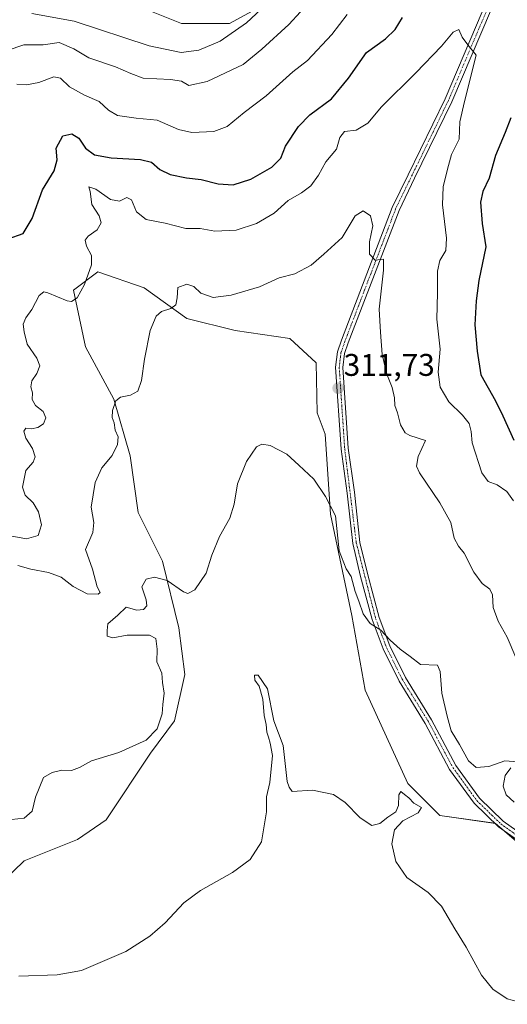
# Model space of a CAD drawing. Units: metres. Extents: x 618615 to 622101, y 4673916 to 4676288.
# Drawn here: x 620406 to 620562, y 4674357 to 4674672 of the extents above; entities that cross this region are included whole.
import ezdxf
from ezdxf.enums import TextEntityAlignment as Align

# ---------------------------------------------------------------- set-up
doc = ezdxf.new("R2010")
doc.units = ezdxf.units.M
doc.header["$MEASUREMENT"] = 0
doc.linetypes.add('TRAZO_Y_PUNTO', pattern=[1, 0.5, -0.25, 0, -0.25])
for name, color, linetype, lineweight in [('Carátula', 7, 'Continuous', 5), ('Cultivos herbáceos CxS', 92, 'Continuous', 0), ('Curva de nivel maestra', 36, 'Continuous', 30), ('Curva de nivel normal', 36, 'Continuous', 0), ('Matorral', 135, 'Continuous', 0), ('Matorral CxS', 135, 'Continuous', 0), ('Pastizal CxS', 92, 'Continuous', 0), ('Pista no pavimentada', 254, 'Continuous', 13), ('Pista no pavimentada Cxs', 254, 'Continuous', 0), ('Pista pavimentada eje', 135, 'TRAZO_Y_PUNTO', 0), ('Punto de cota en terreno', 7, 'Continuous', 0), ('Rótulo de punto de cota en terreno', 19, 'Continuous', 0)]:
    doc.layers.add(name, color=color, linetype=linetype, lineweight=lineweight)
doc.styles.add('Arial', font='txt', dxfattribs={"height": 0.2})

# ---------------------------------------------------------------- blocks, each defined once
blk = doc.blocks.new('*U176')
at = {"layer": 'Curva de nivel normal', "color": 36, "linetype": 'Continuous', "lineweight": 0}
blk.add_polyline3d([(620564.33, 4674468.2, 315), (620561.52, 4674474.71, 315), (620558.7, 4674479.9, 315), (620557.02, 4674484.27, 315), (620556.86, 4674488.28, 315), (620556.04, 4674490.1, 315), (620553.5, 4674491.91, 315), (620550.88, 4674495.54, 315), (620547.8, 4674501.63, 315), (620546, 4674503.86, 315), (620544.58, 4674506.46, 315), (620543.54, 4674511.41, 315), (620539.97, 4674517.76, 315), (620533.45, 4674527.31, 315), (620532.49, 4674529.41, 315), (620533.09, 4674532.49, 315), (620535.4, 4674537.65, 315), (620530.36, 4674539.3, 315), (620528.91, 4674540.15, 315), (620527.4, 4674542.68, 315), (620526.43, 4674546.5, 315), (620525.55, 4674548.89, 315), (620525.48, 4674551.35, 315), (620524.74, 4674554.61, 315), (620522.99, 4674558.86, 315), (620521.56, 4674565.12, 315), (620521.01, 4674572.32, 315), (620520.63, 4674579.68, 315), (620521.99, 4674592.14, 315), (620522.02, 4674595.67, 315), (620519.34, 4674595.3, 315), (620517.51, 4674597.24, 315), (620517.52, 4674601.21, 315), (620518.52, 4674606.34, 315), (620517.8, 4674609.51, 315), (620515.46, 4674611.08, 315), (620512.95, 4674609.5, 315), (620508.79, 4674602.63, 315), (620502.9, 4674597.22, 315), (620498.8, 4674593.75, 315), (620493.56, 4674590.99, 315), (620488.56, 4674589.7, 315), (620482.28, 4674586.82, 315), (620473.22, 4674584.1, 315), (620467.52, 4674583.4, 315), (620463.48, 4674584.78, 315), (620461.28, 4674586.94, 315), (620459, 4674587.62, 315), (620456.13, 4674586.6, 315), (620455.92, 4674583.27, 315), (620455.56, 4674581.05, 315), (620453.94, 4674579.89, 315), (620450.96, 4674578.87, 315), (620449.2, 4674577.37, 315), (620447.31, 4674572.85, 315), (620445.48, 4674563.64, 315), (620444.59, 4674556.82, 315), (620443.36, 4674553.44, 315), (620441.03, 4674552.14, 315), (620437.86, 4674551.56, 315), (620436.36, 4674550.34, 315), (620435.22, 4674547.21, 315), (620435.19, 4674545, 315), (620435.84, 4674543.34, 315), (620436.14, 4674541, 315), (620437.04, 4674538.83, 315), (620436.83, 4674536.35, 315), (620435.11, 4674532.83, 315), (620431.87, 4674528.94, 315), (620429.69, 4674524.21, 315), (620428.4, 4674516.29, 315), (620429.28, 4674511.44, 315), (620428.92, 4674508.25, 315), (620426.67, 4674502.83, 315), (620428.82, 4674496.52, 315), (620430.37, 4674490.86, 315), (620431.26, 4674489.07, 315), (620430.69, 4674488.49, 315), (620427.19, 4674488.58, 315), (620422.68, 4674490.97, 315), (620418.82, 4674493.94, 315), (620414.82, 4674495.47, 315), (620409.17, 4674496.5, 315), (620404.96, 4674497.65, 315)], dxfattribs=at)
blk = doc.blocks.new('*U177')
at = {"layer": 'Curva de nivel normal', "color": 36, "linetype": 'Continuous', "lineweight": 0}
blk.add_polyline3d([(620402.5, 4674507.15, 320), (620407.72, 4674506.17, 320), (620411.47, 4674507.28, 320), (620412.54, 4674510.65, 320), (620411.61, 4674514.82, 320), (620409.86, 4674517.74, 320), (620407.29, 4674520.18, 320), (620406.5, 4674522.73, 320), (620407.57, 4674528.03, 320), (620409.89, 4674530.77, 320), (620410.52, 4674532.43, 320), (620409.7, 4674535.08, 320), (620407.58, 4674538.44, 320), (620406.91, 4674540.68, 320), (620407.56, 4674541.6, 320), (620409.33, 4674541.4, 320), (620411.34, 4674541.79, 320), (620413.17, 4674543.01, 320), (620413.98, 4674544.88, 320), (620413.12, 4674546.88, 320), (620410.57, 4674548.85, 320), (620409.57, 4674550.75, 320), (620409.69, 4674552.85, 320), (620409.16, 4674554.84, 320), (620409.43, 4674556.74, 320), (620411.1, 4674559.12, 320), (620411.98, 4674561.56, 320), (620411.07, 4674563.96, 320), (620407.93, 4674568.48, 320), (620407.03, 4674572.39, 320), (620406.7, 4674574.85, 320), (620407.5, 4674576.88, 320), (620409.46, 4674579.55, 320), (620411.84, 4674584.03, 320), (620413.26, 4674585.18, 320), (620414.52, 4674584.87, 320), (620420.7, 4674582.29, 320), (620422.17, 4674582.12, 320), (620423.97, 4674583.28, 320), (620426.26, 4674587.55, 320), (620428.54, 4674593.82, 320), (620428.58, 4674596.84, 320), (620426.94, 4674599.83, 320), (620426.48, 4674601.77, 320), (620427.46, 4674603.05, 320), (620430.4, 4674604.98, 320), (620431.68, 4674607.3, 320), (620431.03, 4674609.47, 320), (620428.68, 4674613.11, 320), (620428.15, 4674617.3, 320), (620427.68, 4674618.74, 320), (620429.96, 4674618.04, 320), (620434.67, 4674614.7, 320), (620437.47, 4674614.16, 320), (620439.88, 4674615.34, 320), (620441.38, 4674614.59, 320), (620442.99, 4674610.81, 320), (620446.02, 4674608.34, 320), (620452.1, 4674607.18, 320), (620458.77, 4674605.48, 320), (620463.33, 4674605.42, 320), (620467.95, 4674604.65, 320), (620474.8, 4674604.92, 320), (620481.28, 4674607.02, 320), (620487, 4674610.38, 320), (620491.46, 4674614.38, 320), (620495.75, 4674616.87, 320), (620498.71, 4674619.12, 320), (620501.17, 4674622.49, 320), (620503.48, 4674626.78, 320), (620506.88, 4674630.88, 320), (620507.99, 4674634.55, 320), (620509.47, 4674636.46, 320), (620513.25, 4674636.86, 320), (620516.93, 4674639.12, 320), (620521.32, 4674644.42, 320), (620532.34, 4674655.28, 320), (620540.54, 4674663.79, 320), (620544.3, 4674668.29, 320), (620546.08, 4674669.08, 320), (620547.14, 4674666.68, 320), (620549, 4674664.2, 320), (620551.6, 4674660.88, 320), (620547.88, 4674646.12, 320), (620546.36, 4674639.55, 320), (620546.2, 4674633.98, 320), (620543.71, 4674629.16, 320), (620542.43, 4674624.45, 320), (620541.04, 4674618.83, 320), (620540.86, 4674612.98, 320), (620542.16, 4674602.33, 320), (620541.96, 4674598.41, 320), (620539.96, 4674595.18, 320), (620539.27, 4674591.77, 320), (620539.23, 4674584.9, 320), (620539.05, 4674576.47, 320), (620540.13, 4674566.86, 320), (620539.43, 4674559.46, 320), (620540.05, 4674554.74, 320), (620542.91, 4674550.06, 320), (620547.2, 4674545.74, 320), (620549.33, 4674543.06, 320), (620550.04, 4674540.57, 320), (620550.29, 4674536.88, 320), (620553.4, 4674527.27, 320), (620555.5, 4674524.59, 320), (620558.38, 4674523.48, 320), (620561.44, 4674521.38, 320), (620563.53, 4674518.32, 320)], dxfattribs=at)
blk = doc.blocks.new('*U181')
at = {"layer": 'Curva de nivel normal', "color": 36, "linetype": 'Continuous', "lineweight": 0}
for points in [[(620402.98, 4674416.44, 310), (620407.04, 4674416.84, 310), (620409.51, 4674419.12, 310), (620410.62, 4674423.61, 310), (620413.2, 4674429.92, 310), (620415.9, 4674431.52, 310), (620419.03, 4674432.24, 310), (620422.1, 4674432.08, 310), (620424.7, 4674433.08, 310), (620428.55, 4674435.24, 310), (620437.33, 4674437.9, 310), (620446.05, 4674441.8, 310), (620449.59, 4674445.41, 310), (620451.18, 4674450.2, 310), (620451.41, 4674453.2, 310), (620451.77, 4674456.8, 310), (620451.22, 4674460.3, 310), (620451, 4674463.28, 310), (620449.47, 4674466.91, 310), (620449.5, 4674470.87, 310), (620449.08, 4674474.31, 310), (620447.05, 4674475.34, 310), (620443.69, 4674475.34, 310), (620439.9, 4674475.44, 310), (620435.38, 4674474.58, 310), (620433.58, 4674475.04, 310), (620433.58, 4674476.86, 310), (620433.81, 4674479.01, 310), (620436.93, 4674481.83, 310), (620439.66, 4674484.32, 310), (620443, 4674483.41, 310), (620445.19, 4674483.6, 310), (620446.29, 4674484.82, 310), (620446.01, 4674486.69, 310), (620444.64, 4674490.85, 310), (620446.06, 4674493.27, 310), (620448.74, 4674493.95, 310), (620452.71, 4674492.92, 310), (620458.01, 4674489.22, 310), (620459.35, 4674488.74, 310), (620461.63, 4674489.84, 310), (620465.26, 4674495.22, 310), (620467.02, 4674500.97, 310), (620469.48, 4674506.95, 310), (620472.8, 4674512.81, 310), (620474.22, 4674517.28, 310), (620475.28, 4674523.81, 310), (620478.14, 4674530.99, 310), (620481.33, 4674535.67, 310), (620483.01, 4674536.45, 310), (620485.68, 4674536.06, 310), (620491.04, 4674533.26, 310), (620494.93, 4674529.81, 310), (620499.7, 4674525.33, 310), (620503.46, 4674519.74, 310), (620506.64, 4674513.59, 310), (620507.75, 4674502.38, 310), (620510.05, 4674496.6, 310), (620511.62, 4674494.16, 310), (620512.91, 4674489.33, 310), (620514.06, 4674486.32, 310), (620515.45, 4674482.25, 310), (620517.67, 4674479.14, 310), (620521.13, 4674477.01, 310), (620524.14, 4674473.76, 310), (620527.25, 4674470.89, 310), (620530.52, 4674468.57, 310), (620533.84, 4674466.05, 310), (620539.27, 4674465.81, 310), (620540.14, 4674463.82, 310), (620540.64, 4674456.87, 310), (620542.38, 4674449.51, 310), (620543.62, 4674444.76, 310), (620546.26, 4674440.43, 310), (620549.14, 4674435.19, 310), (620551.61, 4674433.06, 310), (620555.66, 4674433.34, 310), (620560.82, 4674435.19, 310), (620564.87, 4674434.89, 310)], [(620562.66, 4674432.92, 310), (620560.95, 4674430.54, 310), (620560.25, 4674427.1, 310), (620561.21, 4674424.3, 310), (620563.82, 4674422.02, 310)]]:
    blk.add_polyline3d(points, dxfattribs=at)
blk = doc.blocks.new('*U183')
at = {"layer": 'Curva de nivel normal', "color": 36, "linetype": 'Continuous', "lineweight": 0}
blk.add_polyline3d([(620567.99, 4674357.33, 305), (620561.51, 4674359.07, 305), (620556.94, 4674362.14, 305), (620553.28, 4674366.7, 305), (620548.44, 4674375.56, 305), (620544.74, 4674381.5, 305), (620540.51, 4674388.71, 305), (620536.28, 4674393.14, 305), (620529.44, 4674397.91, 305), (620525.92, 4674403.05, 305), (620524.67, 4674408.65, 305), (620525.49, 4674413.16, 305), (620528.13, 4674415.98, 305), (620533.06, 4674418.61, 305), (620534.08, 4674420.27, 305), (620531.7, 4674421.7, 305), (620530.07, 4674423.38, 305), (620528.7, 4674424.4, 305), (620527.47, 4674425.44, 305), (620526.89, 4674424.31, 305), (620526.8, 4674420.94, 305), (620525.89, 4674418.87, 305), (620523.4, 4674417.14, 305), (620520.81, 4674415.13, 305), (620518.26, 4674414.55, 305), (620514.45, 4674416.98, 305), (620509.72, 4674421.92, 305), (620506.01, 4674424.48, 305), (620499.26, 4674425.82, 305), (620492.79, 4674425.38, 305), (620491.79, 4674426.79, 305), (620491.13, 4674428.54, 305), (620489.82, 4674440.1, 305), (620486.92, 4674448.02, 305), (620484.85, 4674458.19, 305), (620481.85, 4674462.6, 305), (620480.64, 4674462.6, 305), (620480.85, 4674461, 305), (620482.14, 4674459.13, 305), (620483.41, 4674454.95, 305), (620483.75, 4674449.74, 305), (620484.45, 4674446.77, 305), (620484.67, 4674444.32, 305), (620485.2, 4674442.74, 305), (620485.66, 4674440.87, 305), (620486.44, 4674436.94, 305), (620485.58, 4674428.26, 305), (620484.52, 4674423.68, 305), (620484.55, 4674418.94, 305), (620482.94, 4674409.31, 305), (620479.33, 4674403.65, 305), (620473.7, 4674399.47, 305), (620463.39, 4674393.74, 305), (620458.08, 4674389.78, 305), (620452.07, 4674383.34, 305), (620447.25, 4674379.15, 305), (620439.48, 4674374.17, 305), (620425.31, 4674368.12, 305), (620417.58, 4674366.8, 305), (620405.31, 4674366.3, 305)], dxfattribs=at)
blk = doc.blocks.new('*U191')
at = {"layer": 'Curva de nivel maestra', "color": 36, "linetype": 'Continuous', "lineweight": 30}
for points in [[(620401.86, 4674602.12, 325), (620406.66, 4674603.9, 325), (620409.56, 4674608.61, 325), (620412.9, 4674617.86, 325), (620416.63, 4674623.91, 325), (620417.5, 4674627.41, 325), (620417.26, 4674631.13, 325), (620419.39, 4674635.1, 325), (620422.24, 4674635.77, 325), (620424.47, 4674634.39, 325), (620426.62, 4674631.2, 325), (620429.52, 4674628.98, 325), (620434.78, 4674628.03, 325), (620444.17, 4674627.57, 325), (620447.75, 4674626.64, 325), (620450.4, 4674624.28, 325), (620453.74, 4674622.71, 325), (620458.97, 4674621.63, 325), (620463.66, 4674621.13, 325), (620469.04, 4674619.73, 325), (620473.82, 4674619.46, 325), (620479.55, 4674621.19, 325), (620486.29, 4674625.04, 325), (620489.07, 4674627.97, 325), (620490.64, 4674631.74, 325), (620494.74, 4674638.06, 325), (620498.45, 4674641.85, 325), (620505.35, 4674646.95, 325), (620510.74, 4674653.55, 325), (620516.51, 4674661.78, 325), (620522.58, 4674666.14, 325), (620525.73, 4674669.11, 325), (620528.08, 4674672.96, 325)], [(620562.75, 4674640.83, 325), (620560.86, 4674636.13, 325), (620557.78, 4674628.8, 325), (620555.79, 4674621.55, 325), (620553.7, 4674617.29, 325), (620552.96, 4674613.87, 325), (620553.53, 4674607.08, 325), (620554.69, 4674599.58, 325), (620552.42, 4674588.79, 325), (620551.67, 4674582.28, 325), (620551.17, 4674574.69, 325), (620551.91, 4674566.22, 325), (620553.1, 4674558.7, 325), (620557.84, 4674550.29, 325), (620560.14, 4674545.51, 325), (620563.72, 4674537.78, 325)]]:
    blk.add_polyline3d(points, dxfattribs=at)
blk = doc.blocks.new('5PATER')
at = {"layer": 'Carátula', "linetype": 'Continuous', "lineweight": 5}
h = blk.add_hatch(color=250, dxfattribs=at)
edge = h.paths.add_edge_path()
edge.add_ellipse((0, 0.01), major_axis=(-1.33, -1.34), ratio=0.999422, start_angle=0, end_angle=360)

msp = doc.modelspace()

# ---------------------------------------------------------------- linework, layer by layer
at = {"layer": 'Cultivos herbáceos CxS', "color": 92, "linetype": 'Continuous', "lineweight": 0}
for points in [[(620386.59, 4674383.65, 306.06), (620407.04, 4674403.25, 308.19), (620424.08, 4674410.07, 308.19), (620433.2, 4674416.35, 307.96), (620447.37, 4674437.6, 309.07), (620455.14, 4674447.96, 309.08), (620458.37, 4674462.84, 309.07), (620456.43, 4674477.72, 309.18), (620451.26, 4674499.07, 310.54), (620443.49, 4674514.6, 312.73), (620440.9, 4674532.72, 313.53), (620435.73, 4674550.84, 315.01), (620426.67, 4674567.66, 317.04), (620422.79, 4674585.78, 320.35), (620430.55, 4674591.61, 319.2), (620445.43, 4674586.43, 316.65), (620459.02, 4674576.72, 314.29), (620474.55, 4674572.84, 313.2), (620492.02, 4674570.25, 312.18), (620500.43, 4674562.49, 311.57), (620500.76, 4674546.47, 310.83), (620503.32, 4674539.65, 310.88), (620505.02, 4674514.08, 309.83), (620511.84, 4674481.68, 309.34), (620516.1, 4674457.81, 307.93), (620529.73, 4674427.97, 306.08), (620539.95, 4674417.74, 306.48), (620557.84, 4674415.19, 308.56), (620587.66, 4674389.61, 308.19)], [(620386.59, 4674383.65, 306.06), (620407.04, 4674403.25, 308.19), (620424.08, 4674410.07, 308.19), (620433.2, 4674416.35, 307.96), (620447.37, 4674437.6, 309.07), (620455.14, 4674447.96, 309.08), (620458.37, 4674462.84, 309.07), (620456.43, 4674477.72, 309.18), (620451.26, 4674499.07, 310.54), (620443.49, 4674514.6, 312.73), (620440.9, 4674532.72, 313.54), (620435.73, 4674550.84, 315.01), (620426.67, 4674567.66, 317.04), (620422.79, 4674585.78, 320.35), (620430.55, 4674591.61, 319.2), (620445.43, 4674586.43, 316.65), (620459.02, 4674576.72, 314.29), (620474.55, 4674572.84, 313.2), (620492.02, 4674570.25, 312.18), (620500.43, 4674562.49, 311.57), (620500.76, 4674546.47, 310.83), (620503.32, 4674539.65, 310.88), (620505.02, 4674514.08, 309.83), (620511.84, 4674481.68, 309.34), (620516.1, 4674457.81, 307.93), (620529.73, 4674427.98, 306.08), (620539.95, 4674417.75, 306.48), (620557.64, 4674415.22, 308.53), (620557.84, 4674415.19, 308.56), (620560.55, 4674412.86, 308.66), (620587.66, 4674389.61, 308.19)]]:
    msp.add_polyline3d(points, dxfattribs=at)
at = {"layer": 'Curva de nivel normal', "color": 36, "linetype": 'Continuous', "lineweight": 0}
for points in [[(620409.5, 4674674.22, 340), (620422.96, 4674671.76, 340), (620447, 4674663.83, 340), (620457.21, 4674661.72, 340), (620462.85, 4674662.48, 340), (620469.7, 4674665.32, 340), (620478.14, 4674671.19, 340), (620485.78, 4674678.35, 340)], [(620495.45, 4674674.79, 335), (620491.66, 4674670.72, 335), (620483, 4674662.77, 335), (620477.06, 4674657.92, 335), (620465.58, 4674652.43, 335), (620459.71, 4674651.23, 335), (620457.32, 4674652.53, 335), (620453.84, 4674653.13, 335), (620445.06, 4674653.58, 335), (620441.08, 4674655.05, 335), (620436.21, 4674657.16, 335), (620427.73, 4674659.99, 335), (620422.91, 4674662.88, 335), (620418.23, 4674664.94, 335), (620413.03, 4674664.24, 335), (620406.88, 4674664.22, 335), (620401.58, 4674662.35, 335)], [(620510.3, 4674673.88, 330), (620505.42, 4674667.55, 330), (620497.61, 4674659.21, 330), (620492.98, 4674655.55, 330), (620484.44, 4674647.87, 330), (620477.41, 4674642.58, 330), (620471.92, 4674638.13, 330), (620467.7, 4674636.53, 330), (620460.59, 4674636.2, 330), (620456.33, 4674637.12, 330), (620449.58, 4674640.1, 330), (620442.8, 4674640.7, 330), (620436.87, 4674641.63, 330), (620433.96, 4674643.26, 330), (620430.97, 4674646.08, 330), (620426.34, 4674648.15, 330), (620421.51, 4674650.73, 330), (620418.67, 4674653.49, 330), (620416.51, 4674653.96, 330), (620411.73, 4674652.17, 330), (620407.76, 4674651.46, 330), (620404.61, 4674651.57, 330)]]:
    msp.add_polyline3d(points, dxfattribs=at)
at = {"layer": 'Matorral', "color": 135, "linetype": 'Continuous', "lineweight": 0}
msp.add_polyline3d([(620440.3, 4674677.89, 341.43), (620457.34, 4674671.07, 341.49), (620472.67, 4674671.07, 340.78), (620489.71, 4674680.44, 339.11)], dxfattribs=at)
at = {"layer": 'Matorral CxS', "color": 135, "linetype": 'Continuous', "lineweight": 0}
msp.add_polyline3d([(620489.71, 4674680.44, 339.11), (620472.67, 4674671.07, 340.78), (620457.34, 4674671.07, 341.49), (620440.3, 4674677.89, 341.43)], dxfattribs=at)
at = {"layer": 'Pastizal CxS', "color": 92, "linetype": 'Continuous', "lineweight": 0}
for points in [[(620440.3, 4674677.89, 341.43), (620457.34, 4674671.07, 341.49), (620472.67, 4674671.07, 340.78), (620489.71, 4674680.44, 339.11)], [(620440.3, 4674677.89, 341.43), (620457.34, 4674671.07, 341.49), (620472.67, 4674671.07, 340.78), (620489.71, 4674680.44, 339.11)], [(620587.66, 4674389.61, 308.19), (620557.84, 4674415.19, 308.56), (620539.95, 4674417.74, 306.48), (620529.73, 4674427.97, 306.08), (620516.1, 4674457.81, 307.93), (620511.84, 4674481.68, 309.34), (620505.02, 4674514.08, 309.83), (620503.32, 4674539.65, 310.88), (620500.76, 4674546.47, 310.83), (620500.43, 4674562.49, 311.57), (620492.02, 4674570.25, 312.18), (620474.55, 4674572.84, 313.2), (620459.02, 4674576.72, 314.29), (620445.43, 4674586.43, 316.65), (620430.55, 4674591.61, 319.2), (620422.79, 4674585.78, 320.35), (620426.67, 4674567.66, 317.04), (620435.73, 4674550.84, 315.01), (620440.9, 4674532.72, 313.53), (620443.49, 4674514.6, 312.73), (620451.26, 4674499.07, 310.54), (620456.43, 4674477.72, 309.18), (620458.37, 4674462.84, 309.07), (620455.14, 4674447.96, 309.08), (620447.37, 4674437.6, 309.07), (620433.2, 4674416.35, 307.96), (620424.08, 4674410.07, 308.19), (620407.04, 4674403.25, 308.19), (620386.59, 4674383.65, 306.06)], [(620386.59, 4674383.65, 306.06), (620407.04, 4674403.25, 308.19), (620424.08, 4674410.07, 308.19), (620433.2, 4674416.35, 307.96), (620447.37, 4674437.6, 309.07), (620455.14, 4674447.96, 309.08), (620458.37, 4674462.84, 309.07), (620456.43, 4674477.72, 309.18), (620451.26, 4674499.07, 310.54), (620443.49, 4674514.6, 312.73), (620440.9, 4674532.72, 313.54), (620435.73, 4674550.84, 315.01), (620426.67, 4674567.66, 317.04), (620422.79, 4674585.78, 320.35), (620430.55, 4674591.61, 319.2), (620445.43, 4674586.43, 316.65), (620459.02, 4674576.72, 314.29), (620474.55, 4674572.84, 313.2), (620492.02, 4674570.25, 312.18), (620500.43, 4674562.49, 311.57), (620500.76, 4674546.47, 310.83), (620503.32, 4674539.65, 310.88), (620505.02, 4674514.08, 309.83), (620511.84, 4674481.68, 309.34), (620516.1, 4674457.81, 307.93), (620529.73, 4674427.98, 306.08), (620539.95, 4674417.75, 306.48), (620557.64, 4674415.22, 308.53), (620557.84, 4674415.19, 308.56), (620560.55, 4674412.86, 308.66), (620587.66, 4674389.61, 308.19)]]:
    msp.add_polyline3d(points, dxfattribs=at)
at = {"layer": 'Pista no pavimentada', "color": 254, "linetype": 'Continuous', "lineweight": 13}
for points in [[(620576.34, 4674401.71, 308.89), (620558.76, 4674414.13, 308.54), (620550.94, 4674421.7, 308.75), (620543.13, 4674432.45, 308.95), (620535.35, 4674447.1, 308.62), (620526.93, 4674460.72, 309.05), (620521.83, 4674471.03, 309.69), (620518.32, 4674480.37, 309.96), (620514.65, 4674494.12, 310.2), (620512.11, 4674504.68, 310.53), (620510.37, 4674520.79, 310.52), (620508.38, 4674534.91, 310.92), (620506.62, 4674561.07, 312.03), (620507.2, 4674565.98, 312.4), (620508.49, 4674569.71, 312.67), (620524.77, 4674612.17, 316.19), (620529.83, 4674622.58, 316.87), (620541.67, 4674646.93, 318.88), (620557.49, 4674684.1, 321.44), (620567.55, 4674701.87, 323.38)], [(620569.61, 4674700.73, 323.55), (620559.6, 4674683.06, 321.74), (620543.81, 4674645.95, 319.07), (620531.94, 4674621.55, 317.12), (620526.93, 4674611.23, 316.34), (620510.7, 4674568.91, 312.56), (620509.51, 4674565.45, 312.33), (620508.98, 4674561.01, 312.04), (620510.71, 4674535.16, 310.95), (620512.7, 4674521.08, 310.88), (620514.43, 4674505.08, 310.63), (620516.93, 4674494.7, 310.45), (620520.56, 4674481.09, 310.13), (620523.99, 4674471.97, 309.85), (620528.99, 4674461.86, 309.15), (620537.38, 4674448.27, 308.88), (620545.13, 4674433.7, 309.11), (620552.73, 4674423.25, 308.93), (620560.26, 4674415.95, 308.92), (620577.78, 4674403.57, 309.15)]]:
    msp.add_polyline3d(points, dxfattribs=at)
at = {"layer": 'Pista no pavimentada Cxs', "color": 254, "linetype": 'Continuous', "lineweight": 0}
for points in [[(620576.34, 4674401.71, 308.89), (620558.76, 4674414.13, 308.54), (620550.94, 4674421.7, 308.75), (620543.13, 4674432.45, 308.95), (620535.35, 4674447.1, 308.62), (620526.93, 4674460.72, 309.05), (620521.83, 4674471.03, 309.69), (620518.32, 4674480.37, 309.96), (620514.65, 4674494.12, 310.2), (620512.11, 4674504.68, 310.53), (620510.37, 4674520.79, 310.52), (620508.38, 4674534.91, 310.92), (620506.62, 4674561.07, 312.03), (620507.2, 4674565.98, 312.4), (620508.49, 4674569.71, 312.67), (620524.77, 4674612.17, 316.19), (620529.83, 4674622.58, 316.87), (620541.67, 4674646.93, 318.88), (620557.49, 4674684.1, 321.44), (620567.55, 4674701.87, 323.38)], [(620569.61, 4674700.73, 323.55), (620559.6, 4674683.06, 321.74), (620543.81, 4674645.95, 319.07), (620531.94, 4674621.55, 317.12), (620526.93, 4674611.23, 316.34), (620510.7, 4674568.91, 312.56), (620509.51, 4674565.45, 312.33), (620508.98, 4674561.01, 312.04), (620510.71, 4674535.16, 310.95), (620512.7, 4674521.08, 310.88), (620514.43, 4674505.08, 310.63), (620516.93, 4674494.7, 310.45), (620520.56, 4674481.09, 310.13), (620523.99, 4674471.97, 309.85), (620528.99, 4674461.86, 309.15), (620537.38, 4674448.27, 308.88), (620545.13, 4674433.7, 309.11), (620552.73, 4674423.25, 308.93), (620560.26, 4674415.95, 308.92), (620577.78, 4674403.57, 309.15)]]:
    msp.add_polyline3d(points, dxfattribs=at)
at = {"layer": 'Pista pavimentada eje', "color": 135, "linetype": 'TRAZO_Y_PUNTO', "lineweight": 0}
msp.add_polyline3d([(620577.62, 4674718.06, 325.77), (620558.55, 4674683.58, 321.57), (620542.74, 4674646.44, 318.96), (620525.85, 4674611.7, 316.24), (620509.6, 4674569.31, 312.61), (620508.36, 4674565.72, 312.36), (620507.8, 4674561.04, 312.03), (620509.55, 4674535.04, 310.94), (620513.27, 4674504.88, 310.58), (620519.44, 4674480.73, 310.05), (620522.91, 4674471.5, 309.76), (620527.96, 4674461.29, 309.09), (620536.37, 4674447.69, 308.73), (620544.13, 4674433.08, 309.03), (620551.84, 4674422.48, 308.84), (620559.51, 4674415.04, 308.74), (620577.06, 4674402.64, 309.03)], dxfattribs=at)

# ---------------------------------------------------------------- block references
at = {"layer": 'Curva de nivel maestra', "color": 36, "linetype": 'Continuous', "lineweight": 30}
msp.add_blockref('*U191', (0, 0), dxfattribs=at)
at = {"layer": 'Curva de nivel normal', "color": 36, "linetype": 'Continuous', "lineweight": 0}
for name in ['*U183', '*U181', '*U177', '*U176']:
    msp.add_blockref(name, (0, 0), dxfattribs=at)
at = {"layer": 'Punto de cota en terreno', "linetype": 'Continuous', "lineweight": 0}
msp.add_blockref('5PATER', (620507.47, 4674554.38, 311.73), dxfattribs=at)

# ---------------------------------------------------------------- texts
at = {"layer": 'Rótulo de punto de cota en terreno', "color": 19, "linetype": 'Continuous', "lineweight": 0, "style": 'Arial'}
msp.add_text('311,73', height=7, dxfattribs=at).set_placement((620509.23, 4674556.14), align=Align.BOTTOM_LEFT)

doc.saveas('drawing.dxf')
